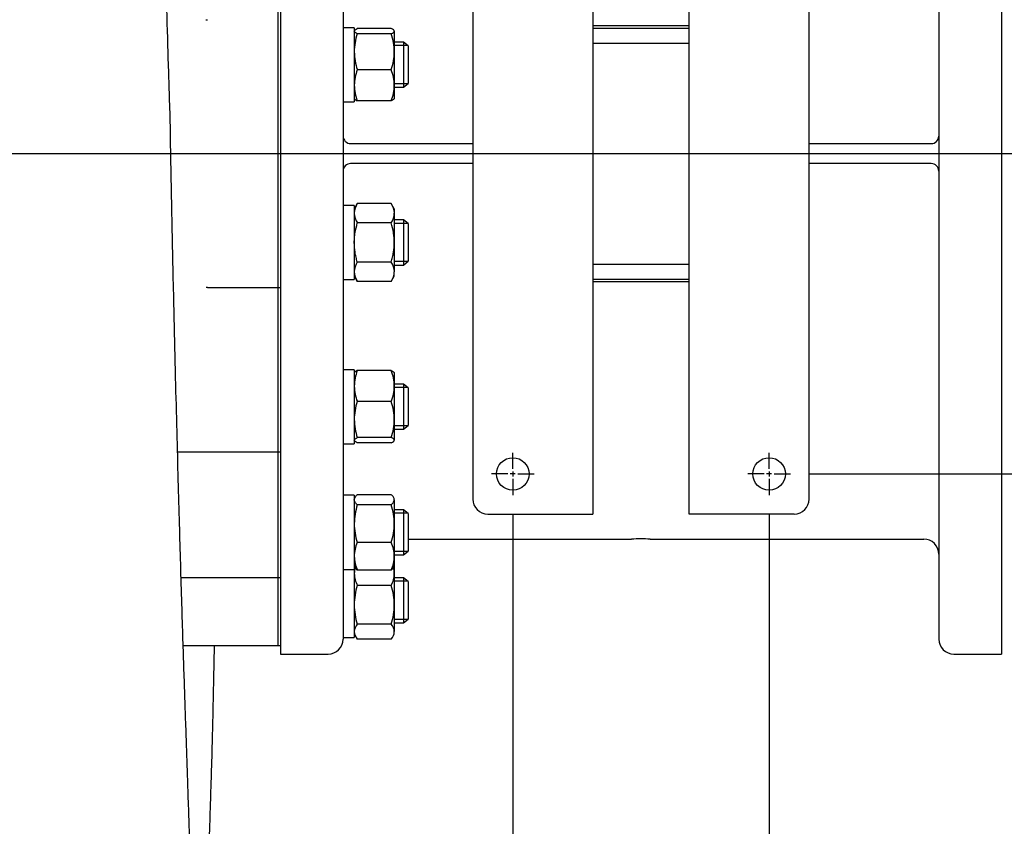
# Model space of a CAD drawing. Units: inches. Extents: x 0 to 17, y 0 to 11.
# Drawn here: x 5.4 to 7, y 2.2 to 3.4 of the extents above; entities that cross this region are included whole.
import ezdxf
from ezdxf.enums import TextEntityAlignment as Align
from ezdxf.lldxf.tags import DXFTag

# ---------------------------------------------------------------- set-up
doc = ezdxf.new("R2010")
doc.units = ezdxf.units.IN
doc.header["$MEASUREMENT"] = 0
for name, color, linetype in [('33618010', 7, 'Continuous'), ('34325049', 7, 'Continuous'), ('38219502_1', 7, 'Continuous'), ('38642624', 7, 'Continuous'), ('38685809', 7, 'Continuous'), ('C1818_15991', 7, 'Continuous'), ('D18_15991', 7, 'Continuous'), ('Default', 7, 'Continuous'), ('DV2_Default', 7, 'Continuous'), ('J18_15991', 7, 'Continuous')]:
    doc.layers.add(name, color=color, linetype=linetype)
doc.styles.add('SEACAD_arial_ttf', font='txt')
tags = doc.linetypes.add('CENTER2', pattern=[1.125, 0.75, -0.125, 0.125, -0.125]).pattern_tags.tags
tags[10:11] = [DXFTag(74, 4), DXFTag(75, 0), DXFTag(340, '0'), DXFTag(46, 0.0), DXFTag(50, 0.0), DXFTag(44, 0.0), DXFTag(45, 0.0)]
tags[8:9] = [DXFTag(74, 4), DXFTag(75, 0), DXFTag(340, '0'), DXFTag(46, 0.0), DXFTag(50, 0.0), DXFTag(44, 0.0), DXFTag(45, 0.0)]
tags[6:7] = [DXFTag(74, 4), DXFTag(75, 0), DXFTag(340, '0'), DXFTag(46, 0.0), DXFTag(50, 0.0), DXFTag(44, 0.0), DXFTag(45, 0.0)]
tags[4:5] = [DXFTag(74, 4), DXFTag(75, 0), DXFTag(340, '0'), DXFTag(46, 0.0), DXFTag(50, 0.0), DXFTag(44, 0.0), DXFTag(45, 0.0)]
doc.dimstyles.new('Outline', dxfattribs={"dimtxt": 0.125, "dimasz": 0.25, "dimexe": 0.0625, "dimexo": 0.0625, "dimgap": 0.0625, "dimtad": 0, "dimtih": 1, "dimtoh": 1, "dimlfac": 16, "dimzin": 4, "dimdsep": 46, "dimtxsty": 'SEACAD_arial_ttf', "dimblk1": '_SE_FILLED', "dimblk2": '_SE_FILLED', "dimsah": 1, "dimcen": 0.0625, "dimadec": 0, "dimazin": 0, "dimtfac": 1, "dimtofl": 0, "dimtmove": 0, "dimatfit": 3, "dimfxl": 0, "dimtolj": 1, "dimtzin": 4, "dimarcsym": 0})

# ---------------------------------------------------------------- blocks, each defined once
blk = doc.blocks.new('SEANNOT_GROUP16')
at = {"layer": 'Default', "color": 7, "linetype": 'CENTER2'}
blk.add_line((3.0966, 3.2016), (7.1034, 3.2016), dxfattribs=at)
blk = doc.blocks.new('SE3')
at = {"layer": '33618010', "color": 7, "linetype": 'Continuous'}
for p, q in [((6.3409, 3.3975), (6.4909, 3.3975)), ((6.3409, 3.3741), (6.4909, 3.3741)), ((6.3409, 3.0291), (6.4909, 3.0291)), ((6.3409, 3.0056), (6.4909, 3.0056))]:
    blk.add_line(p, q, dxfattribs=at)
at = {"layer": '34325049', "color": 7, "linetype": 'Continuous'}
for p, q in [((6.3409, 3.7641), (6.3409, 2.6391)), ((6.4909, 2.6391), (6.4909, 3.7641)), ((6.1534, 3.7406), (6.1534, 2.6625)), ((6.6784, 2.6625), (6.6784, 3.7406)), ((6.1769, 2.6391), (6.294, 2.6391)), ((6.294, 2.6391), (6.3409, 2.6391)), ((6.5378, 2.6391), (6.4909, 2.6391)), ((6.655, 2.6391), (6.5378, 2.6391))]:
    blk.add_line(p, q, dxfattribs=at)
for centre in [(6.2159, 2.7016), (6.6159, 2.7016)]:
    blk.add_circle(centre, 0.0254, dxfattribs=at)
for centre, start, end in [((6.1769, 2.6625), 180, 270), ((6.655, 2.6625), 270, 0)]:
    blk.add_arc(centre, 0.0234, start, end, dxfattribs=at)
at = {"layer": '38219502_1', "color": 7, "linetype": 'Continuous'}
for p, q in [((5.8497, 3.4106), (5.8497, 3.4497)), ((5.7396, 3.41), (5.7371, 3.41)), ((5.8497, 3.2734), (5.8497, 3.4106)), ((5.8497, 3.2129), (5.8497, 3.2734)), ((5.8497, 3.1903), (5.8497, 3.2129)), ((5.8497, 3.1298), (5.8497, 3.1903)), ((5.8497, 2.9926), (5.8497, 3.1298)), ((5.7372, 2.9931), (5.7396, 2.9931)), ((5.7396, 2.9926), (5.8497, 2.9926)), ((5.8497, 2.9534), (5.8497, 2.9926)), ((5.8497, 2.9326), (5.8497, 2.9534)), ((5.8497, 2.8601), (5.8497, 2.9326)), ((5.8497, 2.7363), (5.8497, 2.8601)), ((5.6928, 2.7363), (5.8497, 2.7363)), ((5.8497, 2.7318), (5.8497, 2.7363)), ((5.8497, 2.7158), (5.8497, 2.7318)), ((5.8497, 2.6424), (5.8497, 2.7158)), ((5.8497, 2.5401), (5.8497, 2.6424)), ((5.6983, 2.5401), (5.8497, 2.5401)), ((5.8497, 2.5099), (5.8497, 2.5401)), ((5.8497, 2.434), (5.8497, 2.5099)), ((5.7016, 2.434), (5.8497, 2.434))]:
    blk.add_line(p, q, dxfattribs=at)
blk.add_ellipse((5.4885, 3.246), major_axis=(-0.1929, -0.0064), ratio=0.116245, start_param=3.140396, end_param=3.159452, dxfattribs=at)
for points, knots in [([(5.6814, 3.2524), (5.6803, 3.2878), (5.6784, 3.3457), (5.6758, 3.4373), (5.6735, 3.5199), (5.6714, 3.5959), (5.6695, 3.6646), (5.6677, 3.7268), (5.6659, 3.7825), (5.6641, 3.8339), (5.6623, 3.8804), (5.6606, 3.9222), (5.6589, 3.9588), (5.6572, 3.9919), (5.6554, 4.0227), (5.6537, 4.0513), (5.6519, 4.0791), (5.6501, 4.1056), (5.6482, 4.1308), (5.6464, 4.1535), (5.6445, 4.1753), (5.6423, 4.1974), (5.6402, 4.217), (5.638, 4.234), (5.636, 4.2482), (5.6338, 4.2608), (5.6306, 4.2762), (5.6266, 4.2901), (5.6225, 4.3017), (5.6155, 4.3166), (5.6049, 4.3336), (5.592, 4.3484), (5.5787, 4.36), (5.5657, 4.3691), (5.5503, 4.3773), (5.533, 4.3838), (5.5136, 4.3882), (5.5014, 4.3888), (5.4941, 4.3891)], [0, 0, 0, 0, 0.057144, 0.111167, 0.162244, 0.209915, 0.254425, 0.295977, 0.334686, 0.370429, 0.407178, 0.439664, 0.46902, 0.497611, 0.525567, 0.552928, 0.579671, 0.609793, 0.638781, 0.666698, 0.694352, 0.726127, 0.76249, 0.790126, 0.817119, 0.843541, 0.870697, 0.884834, 0.898714, 0.911488, 0.92402, 0.937749, 0.946107, 0.955482, 0.965747, 0.976733, 0.98823, 1, 1, 1, 1]), ([(5.7202, 1.9435), (5.7202, 1.9435), (5.7202, 1.9438), (5.72, 1.946), (5.7196, 1.9517), (5.7191, 1.9583), (5.7185, 1.9666), (5.7179, 1.9773), (5.7173, 1.9894), (5.7165, 2.0056), (5.7155, 2.0277), (5.7144, 2.0574), (5.7131, 2.0932), (5.7117, 2.1339), (5.7102, 2.1779), (5.7087, 2.222), (5.7073, 2.2654), (5.7058, 2.3078), (5.7043, 2.3512), (5.7028, 2.3963), (5.7012, 2.4451), (5.6995, 2.5001), (5.6977, 2.56), (5.6958, 2.6245), (5.6939, 2.6933), (5.6919, 2.7695), (5.69, 2.843), (5.6883, 2.9118), (5.6869, 2.9743), (5.6854, 3.0398), (5.684, 3.1078), (5.6826, 3.1806), (5.6818, 3.2255), (5.6814, 3.2528)], [0.0692289, 0.0692289, 0.0692289, 0.0692289, 0.0779688, 0.0968218, 0.1129625, 0.1280333, 0.1486567, 0.1668381, 0.1854741, 0.2060346, 0.2364753, 0.2704568, 0.3079071, 0.3458564, 0.3830576, 0.4192054, 0.4494417, 0.4790542, 0.5081005, 0.5366327, 0.5662004, 0.5993551, 0.6360335, 0.6710975, 0.7090524, 0.7500721, 0.7943277, 0.8253539, 0.8575602, 0.8910222, 0.9258339, 0.9621118, 1, 1, 1, 1]), ([(5.467, 1.6289), (5.477, 1.6292), (5.4939, 1.6297), (5.5211, 1.6341), (5.5466, 1.6409), (5.5732, 1.6509), (5.5997, 1.6644), (5.6248, 1.6814), (5.6487, 1.7017), (5.6703, 1.7251), (5.6891, 1.7517), (5.7033, 1.7779), (5.7122, 1.7997), (5.7177, 1.8165), (5.722, 1.832), (5.7254, 1.8488), (5.7274, 1.8629), (5.7284, 1.8707), (5.7295, 1.8807), (5.7308, 1.8942), (5.7321, 1.9109), (5.7337, 1.9357), (5.7354, 1.9652), (5.7373, 2.0023), (5.7394, 2.0491), (5.7412, 2.0961), (5.7428, 2.1402), (5.744, 2.1778), (5.7452, 2.2159), (5.7464, 2.2533), (5.7473, 2.2871), (5.748, 2.3171), (5.7486, 2.3431), (5.7491, 2.3682), (5.7496, 2.3943), (5.7501, 2.4162), (5.7503, 2.4299), (5.7504, 2.4339)], [0, 0, 0, 0, 0.0118849, 0.0236705, 0.035236, 0.0464643, 0.060721, 0.073965, 0.0860205, 0.1016043, 0.1153789, 0.1285656, 0.1412645, 0.147476, 0.1535145, 0.1645975, 0.1754049, 0.189481, 0.2037683, 0.2182596, 0.2533349, 0.2857231, 0.3192222, 0.3608624, 0.4045559, 0.4503122, 0.477985, 0.5054222, 0.5311572, 0.5551989, 0.5773655, 0.5934411, 0.6083632, 0.6221512, 0.6356269, 0.6513479, 0.6576562, 0.6576562, 0.6576562, 0.6576562])]:
    blk.add_open_spline(points, degree=3, knots=knots, dxfattribs=at)
at = {"layer": '38642624', "color": 7, "linetype": 'Continuous'}
for p, q in [((5.8534, 3.9828), (5.8534, 2.4203)), ((6.9784, 3.9828), (6.9784, 2.4203)), ((6.8808, 3.9594), (6.8808, 2.4438)), ((5.9511, 3.5931), (5.9511, 3.3835)), ((6.3409, 3.4016), (6.4909, 3.4016)), ((5.9511, 3.315), (5.9511, 3.0882)), ((5.9628, 3.2172), (6.1534, 3.2172)), ((6.6784, 3.2172), (6.869, 3.2172)), ((6.1534, 3.186), (5.9628, 3.186)), ((6.869, 3.186), (6.6784, 3.186)), ((5.9511, 3.0196), (5.9511, 2.81)), ((6.4909, 3.0016), (6.3409, 3.0016)), ((5.9511, 2.752), (5.9511, 2.5916)), ((6.0528, 2.6), (6.4013, 2.6)), ((6.4303, 2.6), (6.8573, 2.6)), ((5.9511, 2.5526), (5.9511, 2.4659)), ((5.9511, 2.4465), (5.9511, 2.4438)), ((5.8534, 2.4203), (5.9276, 2.4203)), ((6.9042, 2.4203), (6.9784, 2.4203))]:
    blk.add_line(p, q, dxfattribs=at)
for centre, radius, start, end in [((5.9628, 3.2289), 0.0117, 180, 270), ((6.869, 3.2289), 0.0117, 270, 0), ((5.9628, 3.1742), 0.0117, 90, 180), ((6.869, 3.1742), 0.0117, 0, 90), ((6.4159, 1.9986), 0.6016, 88.6099, 91.3901), ((6.8573, 2.5766), 0.0234, 0, 90), ((5.9276, 2.4438), 0.0234, 270, 0), ((6.9042, 2.4438), 0.0234, 180, 270)]:
    blk.add_arc(centre, radius, start, end, dxfattribs=at)
at = {"layer": '38685809', "color": 7, "linetype": 'Continuous'}
for p, q in [((5.8497, 3.2734), (5.8497, 3.4106)), ((5.8534, 3.4106), (5.8534, 3.2734)), ((5.8497, 3.2129), (5.8497, 3.2734)), ((5.8497, 3.1903), (5.8497, 3.2129)), ((5.8497, 3.1298), (5.8497, 3.1903)), ((5.8497, 2.9926), (5.8497, 3.1298)), ((5.8534, 3.1298), (5.8534, 2.9926)), ((5.8497, 2.9534), (5.8497, 2.9926)), ((5.8497, 2.9926), (5.8534, 2.9926)), ((5.8497, 2.9326), (5.8497, 2.9534)), ((5.8497, 2.8601), (5.8497, 2.9326)), ((5.8497, 2.7363), (5.8497, 2.8601)), ((5.8534, 2.8601), (5.8534, 2.7363)), ((5.8497, 2.7318), (5.8497, 2.7363)), ((5.8497, 2.7363), (5.8534, 2.7363)), ((5.8497, 2.7158), (5.8497, 2.7318)), ((5.8497, 2.6424), (5.8497, 2.7158)), ((5.8497, 2.5401), (5.8497, 2.6424)), ((5.8534, 2.6424), (5.8534, 2.5401)), ((5.8497, 2.5099), (5.8497, 2.5401)), ((5.8497, 2.5401), (5.8534, 2.5401)), ((5.8497, 2.434), (5.8497, 2.5099)), ((5.8534, 2.5099), (5.8534, 2.434)), ((5.8497, 2.434), (5.8534, 2.434))]:
    blk.add_line(p, q, dxfattribs=at)
at = {"layer": 'C1818_15991', "color": 7, "linetype": 'Continuous'}
for p, q in [((6.0453, 3.3754), (6.031, 3.3754)), ((6.0522, 3.3701), (6.031, 3.3701)), ((6.0453, 3.3754), (6.0453, 3.3051)), ((6.0528, 3.3697), (6.0453, 3.3754)), ((6.0528, 3.3697), (6.0528, 3.3109)), ((6.0522, 3.3104), (6.031, 3.3104)), ((6.031, 3.3051), (6.0453, 3.3051)), ((6.0453, 3.3051), (6.0528, 3.3109)), ((6.0453, 3.098), (6.031, 3.098)), ((6.0522, 3.0927), (6.031, 3.0927)), ((6.0453, 3.098), (6.0453, 3.0277)), ((6.0528, 3.0923), (6.0453, 3.098)), ((6.0528, 3.0923), (6.0528, 3.0335)), ((6.0522, 3.033), (6.031, 3.033)), ((6.031, 3.0277), (6.0453, 3.0277)), ((6.0453, 3.0277), (6.0528, 3.0335)), ((6.0453, 2.8418), (6.031, 2.8418)), ((6.0522, 2.8364), (6.031, 2.8364)), ((6.0453, 2.8418), (6.0453, 2.7714)), ((6.0528, 2.836), (6.0453, 2.8418)), ((6.0528, 2.836), (6.0528, 2.7772)), ((6.0522, 2.7768), (6.031, 2.7768)), ((6.031, 2.7714), (6.0453, 2.7714)), ((6.0453, 2.7714), (6.0528, 2.7772)), ((6.0453, 2.6456), (6.031, 2.6456)), ((6.0453, 2.6456), (6.0453, 2.5753)), ((6.0528, 2.6398), (6.0453, 2.6456)), ((6.0522, 2.6403), (6.031, 2.6403)), ((6.0528, 2.6398), (6.0528, 2.5811)), ((6.0522, 2.5806), (6.031, 2.5806)), ((6.031, 2.5753), (6.0453, 2.5753)), ((6.0453, 2.5753), (6.0528, 2.5811)), ((6.0453, 2.5395), (6.031, 2.5395)), ((6.0453, 2.5395), (6.0453, 2.4691)), ((6.0528, 2.5337), (6.0453, 2.5395)), ((6.0522, 2.5341), (6.031, 2.5341)), ((6.0528, 2.5337), (6.0528, 2.4749)), ((6.0522, 2.4745), (6.031, 2.4745)), ((6.0453, 2.4691), (6.0528, 2.4749)), ((6.031, 2.4691), (6.0453, 2.4691))]:
    blk.add_line(p, q, dxfattribs=at)
at = {"layer": 'D18_15991', "color": 7, "linetype": 'Continuous'}
for p, q in [((6.0263, 3.3966), (5.9733, 3.3966)), ((6.0263, 3.3886), (5.9733, 3.3886)), ((6.031, 3.3926), (6.031, 3.3605)), ((6.031, 3.3605), (6.031, 3.3082)), ((6.0263, 3.3323), (5.9733, 3.3323)), ((6.031, 3.3082), (6.031, 3.2875)), ((6.0263, 3.284), (5.9733, 3.284)), ((5.9733, 3.1238), (5.9686, 3.1156)), ((6.0263, 3.1238), (5.9733, 3.1238)), ((6.031, 3.1156), (6.0263, 3.1238)), ((6.031, 3.1156), (6.031, 3.1086)), ((6.031, 3.1086), (6.031, 3.0629)), ((6.0263, 3.0933), (5.9733, 3.0933)), ((6.031, 3.0629), (6.031, 3.0172)), ((6.0263, 3.0324), (5.9733, 3.0324)), ((6.031, 3.0101), (6.031, 3.0172)), ((5.9686, 3.0101), (5.9733, 3.002)), ((6.0263, 3.002), (5.9733, 3.002)), ((6.0263, 3.002), (6.031, 3.0101)), ((6.0263, 2.8629), (5.9733, 2.8629)), ((6.031, 2.8594), (6.031, 2.8387)), ((6.031, 2.8387), (6.031, 2.7864)), ((6.0263, 2.8146), (5.9733, 2.8146)), ((6.031, 2.7864), (6.031, 2.7543)), ((6.0263, 2.7583), (5.9733, 2.7583)), ((6.0263, 2.7503), (5.9733, 2.7503)), ((5.9699, 2.6655), (5.9686, 2.6632)), ((6.0263, 2.6693), (5.9733, 2.6693)), ((6.031, 2.6632), (6.0297, 2.6655)), ((6.031, 2.6614), (6.031, 2.6632)), ((6.031, 2.6614), (6.031, 2.6241)), ((6.0263, 2.6535), (5.9733, 2.6535)), ((6.031, 2.6241), (6.031, 2.5732)), ((6.0263, 2.5947), (5.9733, 2.5947)), ((6.031, 2.5732), (6.031, 2.5577)), ((5.9686, 2.5577), (5.9699, 2.5554)), ((5.9688, 2.5574), (5.9686, 2.5571)), ((6.0263, 2.5516), (5.9733, 2.5516)), ((6.0297, 2.5554), (6.031, 2.5577)), ((6.031, 2.5571), (6.0308, 2.5574)), ((6.031, 2.5571), (6.031, 2.5462)), ((6.031, 2.5462), (6.031, 2.4974)), ((6.0263, 2.5276), (5.9733, 2.5276)), ((6.031, 2.4974), (6.031, 2.4556)), ((6.0263, 2.4672), (5.9733, 2.4672)), ((5.9686, 2.4516), (5.9711, 2.4472)), ((6.0263, 2.4439), (5.9733, 2.4439)), ((6.0285, 2.4472), (6.031, 2.4516)), ((6.031, 2.4516), (6.031, 2.4556))]:
    blk.add_line(p, q, dxfattribs=at)
for centre, radius, start, end in [((6.0606, 3.3595), 0.0921, 161.5829, 179.4055), ((5.9389, 3.3595), 0.0921, 0.5945, 18.4171), ((6.0633, 3.3619), 0.0947, 180.8427, 198.1689), ((5.9363, 3.3619), 0.0947, 341.8311, 359.1573), ((6.0375, 3.3073), 0.0689, 158.6752, 179.2569), ((5.9621, 3.3073), 0.0689, 0.7431, 21.3248), ((6.0386, 3.3093), 0.07, 180.9061, 201.1618), ((5.961, 3.3093), 0.07, 338.8382, 359.0939), ((5.9983, 3.1077), 0.0298, 147.2703, 178.3454), ((6.0013, 3.1077), 0.0298, 1.6546, 32.7297), ((5.999, 3.1096), 0.0304, 182.0046, 212.3796), ((6.0006, 3.1096), 0.0304, 327.6204, 357.9954), ((5.9983, 3.0163), 0.0298, 147.2703, 178.3454), ((6.0013, 3.0163), 0.0298, 1.6546, 32.7297), ((5.999, 3.0183), 0.0304, 182.0046, 212.3796), ((6.0006, 3.0183), 0.0304, 327.6204, 357.9954), ((6.0375, 2.8378), 0.0689, 158.6752, 179.2569), ((5.9621, 2.8378), 0.0689, 0.7431, 21.3248), ((6.0386, 2.8398), 0.07, 180.9061, 201.1618), ((5.961, 2.8398), 0.07, 338.8382, 359.0939), ((6.0606, 2.7855), 0.0921, 161.5829, 179.4055), ((5.9389, 2.7855), 0.0921, 0.5945, 18.4171), ((6.0633, 2.7878), 0.0947, 180.8427, 198.1689), ((5.9363, 2.7878), 0.0947, 341.8311, 359.1573), ((6.0688, 2.6231), 0.1002, 162.3537, 179.4481), ((5.9308, 2.6231), 0.1002, 0.5519, 17.6463), ((6.0702, 2.6253), 0.1017, 180.6739, 197.5242), ((5.9293, 2.6253), 0.1017, 342.4758, 359.3261), ((6.0241, 2.5723), 0.0556, 156.2221, 179.0965), ((5.9754, 2.5723), 0.0556, 0.9035, 23.7779), ((6.026, 2.5744), 0.0574, 181.275, 203.4064), ((5.9736, 2.5744), 0.0574, 336.5936, 358.725), ((6.0108, 2.5453), 0.0422, 165.846, 178.8437), ((5.9888, 2.5453), 0.0422, 1.1563, 14.154), ((6.0116, 2.5472), 0.043, 181.4056, 207.1112), ((5.988, 2.5472), 0.043, 332.8888, 358.5944), ((6.0739, 2.4964), 0.1054, 162.7942, 179.4685), ((5.9256, 2.4964), 0.1054, 0.5315, 17.2058), ((6.0754, 2.4986), 0.1069, 180.6492, 197.0881), ((5.9241, 2.4986), 0.1069, 342.9119, 359.3508), ((5.9876, 2.4546), 0.0191, 138.7761, 177.2017), ((6.0119, 2.4546), 0.0191, 2.7983, 41.2239), ((5.9887, 2.4569), 0.0202, 183.8625, 220.1597), ((6.0109, 2.4569), 0.0202, 319.8403, 356.1375)]:
    blk.add_arc(centre, radius, start, end, dxfattribs=at)
for points, knots in [([(5.9686, 3.3926), (5.9686, 3.3927), (5.9686, 3.3929), (5.9687, 3.3933), (5.9688, 3.3934), (5.9691, 3.3939), (5.9694, 3.3943), (5.9707, 3.3952), (5.9718, 3.3959), (5.9733, 3.3966)], [0, 0, 0, 0, 0.125, 0.125, 0.25, 0.25, 0.5, 0.5, 1, 1, 1, 1]), ([(6.031, 3.3926), (6.031, 3.3927), (6.031, 3.3929), (6.0309, 3.3933), (6.0308, 3.3934), (6.0305, 3.3939), (6.0301, 3.3943), (6.0289, 3.3952), (6.0277, 3.3959), (6.0263, 3.3966)], [0, 0, 0, 0, 0.125, 0.125, 0.25, 0.25, 0.5, 0.5, 1, 1, 1, 1]), ([(5.9733, 3.3886), (5.9718, 3.3893), (5.9707, 3.3899), (5.969, 3.3912), (5.9686, 3.3919), (5.9686, 3.3926)], [0, 0, 0, 0, 0.5, 0.5, 1, 1, 1, 1]), ([(6.0263, 3.3886), (6.0277, 3.3893), (6.0289, 3.3899), (6.0306, 3.3912), (6.031, 3.3919), (6.031, 3.3926)], [0, 0, 0, 0, 0.5, 0.5, 1, 1, 1, 1]), ([(5.9686, 3.288), (5.9686, 3.2878), (5.9686, 3.2876), (5.9687, 3.2873), (5.9688, 3.2871), (5.9691, 3.2866), (5.9694, 3.2863), (5.9707, 3.2853), (5.9718, 3.2847), (5.9733, 3.284)], [0, 0, 0, 0, 0.125, 0.125, 0.25, 0.25, 0.5, 0.5, 1, 1, 1, 1]), ([(6.031, 3.288), (6.031, 3.2878), (6.031, 3.2876), (6.0309, 3.2873), (6.0308, 3.2871), (6.0305, 3.2866), (6.0301, 3.2863), (6.0289, 3.2853), (6.0277, 3.2847), (6.0263, 3.284)], [0, 0, 0, 0, 0.125, 0.125, 0.25, 0.25, 0.5, 0.5, 1, 1, 1, 1]), ([(5.9686, 3.0629), (5.9686, 3.0655), (5.9687, 3.068), (5.9691, 3.0732), (5.9694, 3.0758), (5.9707, 3.0834), (5.9719, 3.0884), (5.9733, 3.0933)], [0, 0, 0, 0, 0.25, 0.25, 0.5, 0.5, 1, 1, 1, 1]), ([(6.031, 3.0629), (6.031, 3.0655), (6.0309, 3.068), (6.0305, 3.0732), (6.0301, 3.0758), (6.0289, 3.0834), (6.0277, 3.0884), (6.0263, 3.0933)], [0, 0, 0, 0, 0.25, 0.25, 0.5, 0.5, 1, 1, 1, 1]), ([(5.9733, 3.0324), (5.9726, 3.0349), (5.9719, 3.0374), (5.9707, 3.0425), (5.9702, 3.045), (5.969, 3.0526), (5.9686, 3.0577), (5.9686, 3.0629)], [0, 0, 0, 0, 0.25, 0.25, 0.5, 0.5, 1, 1, 1, 1]), ([(6.0263, 3.0324), (6.027, 3.0349), (6.0277, 3.0374), (6.0288, 3.0425), (6.0293, 3.045), (6.0306, 3.0526), (6.031, 3.0577), (6.031, 3.0629)], [0, 0, 0, 0, 0.25, 0.25, 0.5, 0.5, 1, 1, 1, 1]), ([(5.9733, 2.8629), (5.9718, 2.8622), (5.9707, 2.8616), (5.969, 2.8602), (5.9686, 2.8596), (5.9686, 2.8589)], [0, 0, 0, 0, 0.5, 0.5, 1, 1, 1, 1]), ([(6.0263, 2.8629), (6.0277, 2.8622), (6.0289, 2.8616), (6.0306, 2.8602), (6.031, 2.8596), (6.031, 2.8589)], [0, 0, 0, 0, 0.5, 0.5, 1, 1, 1, 1]), ([(5.9686, 2.7543), (5.9686, 2.7545), (5.9686, 2.7546), (5.9687, 2.755), (5.9688, 2.7551), (5.9691, 2.7557), (5.9694, 2.756), (5.9707, 2.757), (5.9718, 2.7576), (5.9733, 2.7583)], [0, 0, 0, 0, 0.125, 0.125, 0.25, 0.25, 0.5, 0.5, 1, 1, 1, 1]), ([(5.9733, 2.7503), (5.9718, 2.751), (5.9707, 2.7516), (5.969, 2.753), (5.9686, 2.7536), (5.9686, 2.7543)], [0, 0, 0, 0, 0.5, 0.5, 1, 1, 1, 1]), ([(6.031, 2.7543), (6.031, 2.7545), (6.031, 2.7546), (6.0309, 2.755), (6.0308, 2.7551), (6.0305, 2.7557), (6.0301, 2.756), (6.0289, 2.757), (6.0277, 2.7576), (6.0263, 2.7583)], [0, 0, 0, 0, 0.125, 0.125, 0.25, 0.25, 0.5, 0.5, 1, 1, 1, 1]), ([(6.0263, 2.7503), (6.0277, 2.751), (6.0289, 2.7516), (6.0306, 2.753), (6.031, 2.7536), (6.031, 2.7543)], [0, 0, 0, 0, 0.5, 0.5, 1, 1, 1, 1]), ([(5.9686, 2.6614), (5.9686, 2.6617), (5.9686, 2.6621), (5.9687, 2.6627), (5.9688, 2.6631), (5.9691, 2.6641), (5.9694, 2.6647), (5.9707, 2.6667), (5.9718, 2.668), (5.9733, 2.6693)], [0, 0, 0, 0, 0.125, 0.125, 0.25, 0.25, 0.5, 0.5, 1, 1, 1, 1]), ([(5.9733, 2.6535), (5.9718, 2.6548), (5.9707, 2.6561), (5.969, 2.6587), (5.9686, 2.6601), (5.9686, 2.6614)], [0, 0, 0, 0, 0.5, 0.5, 1, 1, 1, 1]), ([(6.031, 2.6614), (6.031, 2.6617), (6.031, 2.6621), (6.0309, 2.6627), (6.0308, 2.6631), (6.0305, 2.6641), (6.0301, 2.6647), (6.0289, 2.6667), (6.0277, 2.668), (6.0263, 2.6693)], [0, 0, 0, 0, 0.125, 0.125, 0.25, 0.25, 0.5, 0.5, 1, 1, 1, 1]), ([(6.0263, 2.6535), (6.0277, 2.6548), (6.0289, 2.6561), (6.0306, 2.6587), (6.031, 2.6601), (6.031, 2.6614)], [0, 0, 0, 0, 0.5, 0.5, 1, 1, 1, 1]), ([(5.9697, 2.5558), (5.9697, 2.5557), (5.9698, 2.5556), (5.9707, 2.5542), (5.9718, 2.5529), (5.9733, 2.5516)], [0.4624534, 0.4624534, 0.4624534, 0.4624534, 0.5, 0.5, 1, 1, 1, 1]), ([(6.0299, 2.5558), (6.0299, 2.5557), (6.0298, 2.5556), (6.0289, 2.5542), (6.0277, 2.5529), (6.0263, 2.5516)], [0.4624534, 0.4624534, 0.4624534, 0.4624534, 0.5, 0.5, 1, 1, 1, 1])]:
    blk.add_open_spline(points, degree=3, knots=knots, dxfattribs=at)
at = {"layer": 'DV2_Default', "color": 7, "linetype": 'CENTER2'}
for p, q in [((6.2159, 2.7094), (6.2159, 2.7348)), ((6.6159, 2.7094), (6.6159, 2.7348)), ((6.2159, 2.7055), (6.2159, 2.6977)), ((6.6159, 2.7055), (6.6159, 2.6977)), ((6.2081, 2.7016), (6.1827, 2.7016)), ((6.2198, 2.7016), (6.212, 2.7016)), ((6.2159, 2.6938), (6.2159, 2.6684)), ((6.2237, 2.7016), (6.2491, 2.7016)), ((6.6081, 2.7016), (6.5827, 2.7016)), ((6.6198, 2.7016), (6.612, 2.7016)), ((6.6159, 2.6938), (6.6159, 2.6684)), ((6.6237, 2.7016), (6.6491, 2.7016))]:
    blk.add_line(p, q, dxfattribs=at)
at = {"layer": 'J18_15991', "color": 7, "linetype": 'Continuous'}
for p, q in [((5.9511, 3.3981), (5.9511, 3.2825)), ((5.9686, 3.3981), (5.9511, 3.3981)), ((5.9686, 3.3981), (5.9686, 3.2825)), ((5.9511, 3.2825), (5.9686, 3.2825)), ((5.9511, 3.1207), (5.9511, 3.0051)), ((5.9686, 3.1207), (5.9511, 3.1207)), ((5.9686, 3.1207), (5.9686, 3.0051)), ((5.9511, 3.0051), (5.9686, 3.0051)), ((5.9511, 2.8644), (5.9511, 2.7488)), ((5.9686, 2.8644), (5.9511, 2.8644)), ((5.9686, 2.8644), (5.9686, 2.7488)), ((5.9511, 2.7488), (5.9686, 2.7488)), ((5.9511, 2.6683), (5.9511, 2.5526)), ((5.9686, 2.6683), (5.9511, 2.6683)), ((5.9686, 2.6683), (5.9686, 2.5526)), ((5.9511, 2.5526), (5.9511, 2.4465)), ((5.9511, 2.5526), (5.9686, 2.5526)), ((5.9686, 2.5526), (5.9686, 2.4465)), ((5.9511, 2.4465), (5.9686, 2.4465))]:
    blk.add_line(p, q, dxfattribs=at)
blk = doc.blocks.new('DMBLK38')
at = {"layer": 'Default', "linetype": 'Continuous'}
for points in [[(8.2353, 3.9516), (8.152, 3.9516), (8.1936, 3.7016)], [(8.2353, 2.4516), (8.1936, 2.7016), (8.152, 2.4516)]]:
    blk.add_hatch(color=7, dxfattribs=at).paths.add_polyline_path(points)
at = {"layer": 'Default', "color": 7, "linetype": 'Continuous'}
for p, q in [((8.1936, 4.2016), (8.1936, 3.7016)), ((6.6784, 3.7016), (8.2561, 3.7016)), ((6.6784, 2.7016), (8.2561, 2.7016)), ((8.1936, 2.7016), (8.1936, 2.2016))]:
    blk.add_line(p, q, dxfattribs=at)
at = {"layer": 'Default', "color": 7, "linetype": 'Continuous', "style": 'SEACAD_arial_ttf'}
for s, p in [('16.00', (7.9735, 3.3578)), ('[', (7.8621, 3.1703)), ('406,4', (7.9735, 3.1703)), (']', (8.4762, 3.1703))]:
    blk.add_text(s, height=0.125, dxfattribs=at).set_placement(p, align=Align.TOP_LEFT)
blk = doc.blocks.new('_SE_FILLED')
at = {"color": 0}
blk.add_line((0, 0), (-1, 0), dxfattribs=at)
blk.add_solid([(0, 0), (-1, -0.1665), (-1, 0.1665), (0, 0)], dxfattribs=at)
blk = doc.blocks.new('DMBLK39')
at = {"layer": 'Default', "linetype": 'Continuous'}
for points in [[(5.9659, 1.54), (6.2159, 1.5817), (5.9659, 1.6234)], [(6.8659, 1.54), (6.8659, 1.6234), (6.6159, 1.5817)]]:
    blk.add_hatch(color=7, dxfattribs=at).paths.add_polyline_path(points)
at = {"layer": 'Default', "color": 7, "linetype": 'Continuous'}
for p, q in [((6.2159, 2.6391), (6.2159, 1.5192)), ((6.6159, 2.6391), (6.6159, 1.5192)), ((5.7159, 1.5817), (6.2159, 1.5817)), ((6.6159, 1.5817), (7.0645, 1.5817))]:
    blk.add_line(p, q, dxfattribs=at)
at = {"layer": 'Default', "color": 7, "linetype": 'Continuous', "style": 'SEACAD_arial_ttf'}
for s, p in [('6.40', (7.2384, 1.738)), ('[', (7.127, 1.5505)), ('162,6', (7.2384, 1.5505)), (']', (7.7411, 1.5505))]:
    blk.add_text(s, height=0.125, dxfattribs=at).set_placement(p, align=Align.TOP_LEFT)
blk = doc.blocks.new('DMBLK40')
at = {"layer": 'Default', "linetype": 'Continuous'}
for points in [[(5.0528, 1.0959), (5.3028, 1.1376), (5.0528, 1.1793)], [(6.4659, 1.0959), (6.4659, 1.1793), (6.2159, 1.1376)]]:
    blk.add_hatch(color=7, dxfattribs=at).paths.add_polyline_path(points)
at = {"layer": 'Default', "color": 7, "linetype": 'Continuous'}
for p, q in [((6.2159, 2.6391), (6.2159, 1.0751)), ((5.3028, 1.3749), (5.3028, 1.0751)), ((5.3028, 1.1376), (4.8028, 1.1376)), ((6.7159, 1.1376), (6.2159, 1.1376))]:
    blk.add_line(p, q, dxfattribs=at)
at = {"layer": 'Default', "color": 7, "linetype": 'Continuous', "style": 'SEACAD_arial_ttf'}
for s, p in [('14.61', (5.5392, 1.2938)), ('[', (5.4278, 1.1063)), ('371,1', (5.5392, 1.1063)), (']', (6.042, 1.1063))]:
    blk.add_text(s, height=0.125, dxfattribs=at).set_placement(p, align=Align.TOP_LEFT)
blk = doc.blocks.new('DMBLK41')
at = {"layer": 'Default', "linetype": 'Continuous'}
for points in [[(4.8494, 0.6124), (4.8494, 0.6957), (4.5994, 0.6541)], [(5.9659, 0.6124), (6.2159, 0.6541), (5.9659, 0.6957)]]:
    blk.add_hatch(color=7, dxfattribs=at).paths.add_polyline_path(points)
at = {"layer": 'Default', "color": 7, "linetype": 'Continuous'}
for p, q in [((6.2159, 2.6391), (6.2159, 0.5916)), ((4.5994, 1.725), (4.5994, 0.5916)), ((5.0136, 0.6541), (4.5994, 0.6541)), ((6.2159, 0.6541), (5.8017, 0.6541))]:
    blk.add_line(p, q, dxfattribs=at)
at = {"layer": 'Default', "color": 7, "linetype": 'Continuous', "style": 'SEACAD_arial_ttf'}
for s, p in [('25.86', (5.1876, 0.8103)), ('[', (5.0761, 0.6228)), (']', (5.6903, 0.6228)), ('656,9', (5.1876, 0.6228))]:
    blk.add_text(s, height=0.125, dxfattribs=at).set_placement(p, align=Align.TOP_LEFT)

msp = doc.modelspace()

# ---------------------------------------------------------------- block references
at = {"layer": 'Default'}
for name in ['SE3', 'SEANNOT_GROUP16']:
    msp.add_blockref(name, (0, 0), dxfattribs=at)

# ---------------------------------------------------------------- dimensions: what is measured, and where the dimension line sits
at = {"layer": 'Default', "color": 7, "linetype": 'Continuous'}
for base, p1, angle, picture, middle in [((8.19363, 3.70158), (6.61591, 3.70158), 270, 'DMBLK38', (8.19363, 3.20158)), ((6.21591, 1.58171), (6.21591, 2.70158), 0, 'DMBLK39', (7.06448, 1.58171))]:
    dim = msp.add_linear_dim(base=base, p1=p1, p2=(6.61591, 2.70158), angle=angle, text='\\A1;<>', dimstyle='Outline', override={"dimpost": '\\X'}, dxfattribs=at)
    dim.commit()
    dim.dimension.update_dxf_attribs({"geometry": picture, "text_midpoint": middle, "dimtype": 161})
for base, p2, picture, middle in [((4.59941, 0.65406), (4.59941, 1.78752), 'DMBLK41', (5.40766, 0.65406)), ((5.30279, 1.1376), (5.30279, 1.43736), 'DMBLK40', (5.75935, 1.1376))]:
    dim = msp.add_linear_dim(base=base, p1=(6.21591, 2.70158), p2=p2, text='\\A1;<>', dimstyle='Outline', override={"dimpost": '\\X'}, dxfattribs=at)
    dim.commit()
    dim.dimension.update_dxf_attribs({"geometry": picture, "text_midpoint": middle, "dimtype": 160})

doc.saveas('drawing.dxf')
